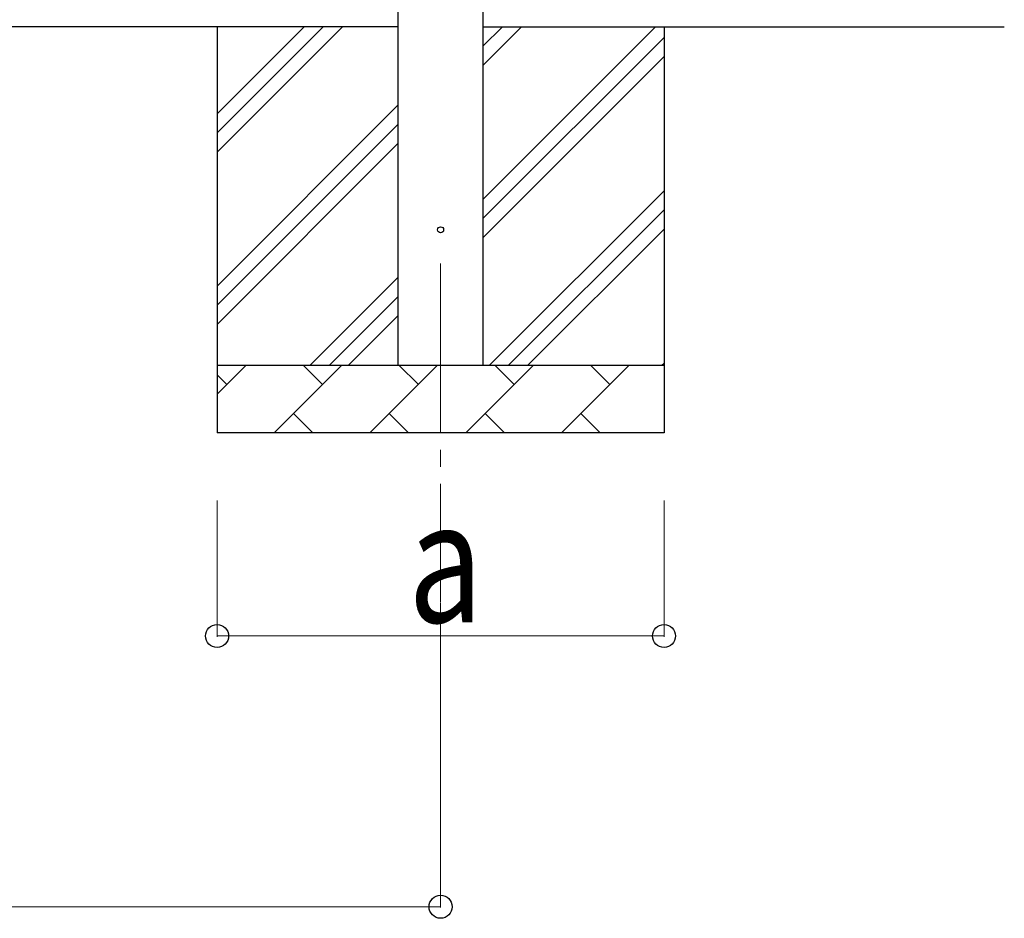
# Model space of a CAD drawing. Units: millimetres. Extents: x 0 to 33640, y 0 to 23760.
# Drawn here: x 9248 to 10702, y 5479 to 6807 of the extents above; entities that cross this region are included whole.
import ezdxf

# ---------------------------------------------------------------- set-up
doc = ezdxf.new("R2010")
doc.units = ezdxf.units.MM
doc.linetypes.add('YCENTER_1', pattern=[13, 10, -1, 1, -1])
for name, color, linetype, lineweight in [('YKK_12', 2, 'Continuous', 13), ('YKK_13', 4, 'Continuous', 30), ('YKK_A1', 4, 'Continuous', 30), ('YKK_D', 6, 'Continuous', 13)]:
    doc.layers.add(name, color=color, linetype=linetype, lineweight=lineweight)
doc.styles.add('text-b', font='extslim2.shx', dxfattribs={"width": 0.8, "bigfont": 'extfont2.shx'})

msp = doc.modelspace()

# ---------------------------------------------------------------- linework, layer by layer
at = {"layer": 'YKK_12', "linetype": 'YCENTER_1', "ltscale": 25}
msp.add_line((9869.7, 6446.2), (9869.7, 5946.2), dxfattribs=at)
at = {"layer": 'YKK_13'}
msp.add_circle((9869.7, 6496.2), 4.5, dxfattribs=at)
at = {"layer": 'YKK_A1'}
for p, q in [((9807.2, 6296.2), (9807.2, 9148.2)), ((9932.2, 9148.2), (9932.2, 6296.2)), ((9807.2, 6796.2), (1495, 6796.2)), ((9539.7, 6796.2), (9539.7, 6196.2)), ((9539.7, 6611.1), (9724.7, 6796.2)), ((9539.7, 6639.4), (9696.5, 6796.2)), ((9539.7, 6667.7), (9668.2, 6796.2)), ((9932.2, 6796.2), (10702.2, 6796.2)), ((9932.2, 6541.1), (10187.3, 6796.2)), ((9932.2, 6739), (9989.3, 6796.2)), ((9932.2, 6767.3), (9961, 6796.2)), ((10199.7, 6796.2), (10199.7, 6196.2)), ((9932.2, 6512.8), (10199.7, 6780.3)), ((9932.2, 6484.5), (10199.7, 6752)), ((9539.7, 6413.1), (9807.2, 6680.6)), ((9539.7, 6384.8), (9807.2, 6652.3)), ((9539.7, 6356.5), (9807.2, 6624)), ((9941.8, 6296.2), (10199.7, 6554)), ((9970.1, 6296.2), (10199.7, 6525.7)), ((9998.4, 6296.2), (10199.7, 6497.4)), ((9677.3, 6296.2), (9807.2, 6426.1)), ((9705.6, 6296.2), (9807.2, 6397.8)), ((9733.9, 6296.2), (9807.2, 6369.5)), ((9539.7, 6296.2), (10199.7, 6296.2)), ((9539.7, 6253.3), (9582.6, 6296.2)), ((9624, 6196.2), (9724, 6296.2)), ((9695.4, 6267.6), (9666.9, 6296.2)), ((9765.4, 6196.2), (9865.4, 6296.2)), ((9836.9, 6267.6), (9808.3, 6296.2)), ((9906.8, 6196.2), (10006.8, 6296.2)), ((9978.3, 6267.6), (9949.7, 6296.2)), ((10048.3, 6196.2), (10148.3, 6296.2)), ((10119.7, 6267.6), (10091.2, 6296.2)), ((10196.4, 6296.2), (10199.7, 6299.4)), ((9554, 6267.6), (9539.7, 6281.9)), ((9652.6, 6224.7), (9681.1, 6196.2)), ((9794, 6224.7), (9822.5, 6196.2)), ((9935.4, 6224.7), (9963.9, 6196.2)), ((10076.8, 6224.7), (10105.4, 6196.2)), ((10199.7, 6196.2), (9539.7, 6196.2))]:
    msp.add_line(p, q, dxfattribs=at)
at = {"layer": 'YKK_D'}
for p, q in [((9539.7, 6096.2), (9539.7, 5895.2)), ((10199.7, 6096.2), (10199.7, 5895.2)), ((9869.7, 5945.2), (9869.7, 5495.2)), ((9539.7, 5896.2), (10199.7, 5896.2)), ((2196.7, 5496.2), (9869.7, 5496.2))]:
    msp.add_line(p, q, dxfattribs=at)
at = {"layer": 'YKK_D', "linetype": 'ByBlock', "lineweight": -2}
for centre in [(9539.7, 5896.2), (10199.7, 5896.2), (9869.7, 5496.2)]:
    msp.add_circle(centre, 17, dxfattribs=at)

# ---------------------------------------------------------------- texts
at = {"layer": 'YKK_D', "style": 'text-b', "width": 0.8}
msp.add_text('a', height=180, dxfattribs=at).set_placement((9821.7, 5916.2))

doc.saveas('drawing.dxf')
